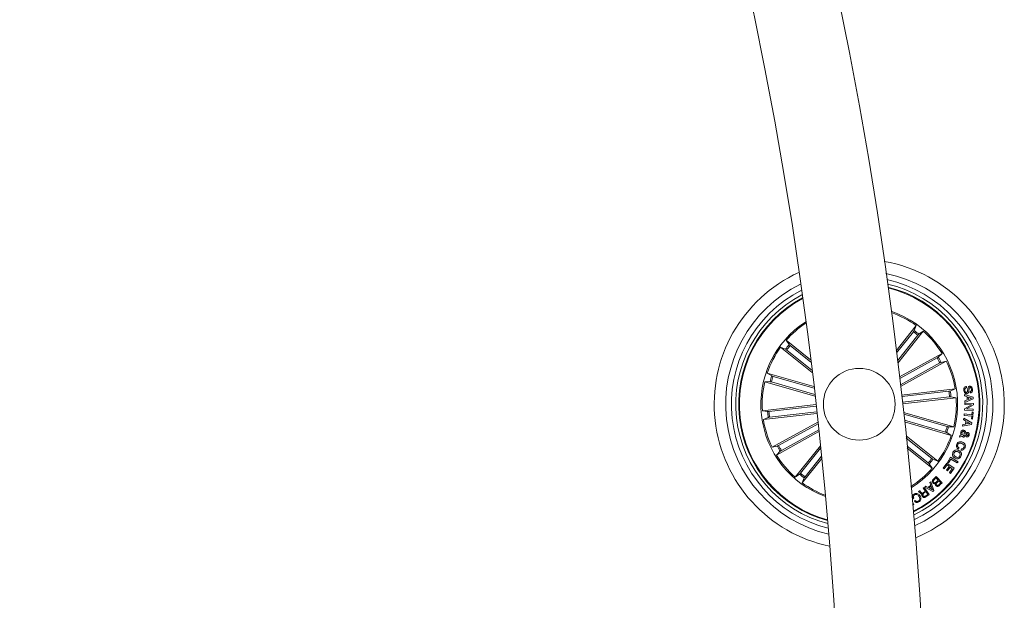
# Model space of a CAD drawing. Extents: x -0.1 to 11.6, y 0 to 5.5.
# Drawn here: x 11.3 to 11.6, y 1.7 to 1.9 of the extents above; entities that cross this region are included whole.
import ezdxf

# ---------------------------------------------------------------- set-up
doc = ezdxf.new("R2010")
doc.units = 0

msp = doc.modelspace()

# ---------------------------------------------------------------- linework, layer by layer
at = {"color": 7, "linetype": 'Continuous', "lineweight": 15}
for p, q in [((11.58138421679238, 1.824372477648141), (11.58833674097756, 1.833091027853372)), ((11.58736327791909, 1.830987758753182), (11.58147886896829, 1.823608539817216)), ((11.58191136027078, 1.820075489399316), (11.59075359011392, 1.831163726565721)), ((11.58833674097756, 1.833091027853372), (11.58765319491128, 1.83138588797796)), ((11.59075359011392, 1.831163726565721), (11.58924344683389, 1.83011775445688)), ((11.55154660845498, 1.821208439586045), (11.54304579401711, 1.827987365243318)), ((11.54304579401711, 1.827987365243318), (11.54409173632363, 1.82647711765516)), ((11.58891967440347, 1.829746626136186), (11.58181837702493, 1.820841394183518)), ((11.55208567286233, 1.816824741480233), (11.54111865664224, 1.825570531008126)), ((11.54111865664224, 1.825570531008126), (11.54282358790139, 1.824886895534875)), ((11.54322174692849, 1.824597082850816), (11.55199078226785, 1.817604251024606)), ((11.54446295405129, 1.82615346443403), (11.55164364481668, 1.820427216408135)), ((11.58249119425515, 1.815227158186318), (11.59729961062173, 1.823411829588296)), ((11.59559539461831, 1.821841172692658), (11.58256057406167, 1.814636833784463)), ((11.58287886286477, 1.811909444448831), (11.59879497194985, 1.820706344959619)), ((11.59729961062173, 1.823411829588296), (11.59601548815469, 1.822098098513963)), ((11.59879497194985, 1.820706344959619), (11.59699944163064, 1.820317946193101)), ((11.5965583672593, 1.820098914024713), (11.58281019831399, 1.812500335094811)), ((11.53560618067483, 1.813585810181977), (11.53744295740823, 1.813606746313455)), ((11.55306652689675, 1.808555759308221), (11.53560618067483, 1.813585810181977)), ((11.55267742777566, 1.8118848426317), (11.53646186495522, 1.81655622255552)), ((11.53646186495522, 1.81655622255552), (11.53800610209207, 1.815561227319123)), ((11.53792170191506, 1.813491366622331), (11.55299786234597, 1.809148214576127)), ((11.53847292566995, 1.815404228684785), (11.55274728441934, 1.811292044637086)), ((11.58321980143289, 1.808937109825494), (11.60187629366616, 1.811039455053689)), ((11.59970072413186, 1.810240529296281), (11.58328179026345, 1.808390341517808)), ((11.60187629366616, 1.811039455053689), (11.60018709803323, 1.810317136165978)), ((11.60577348376016, 1.8118908328985), (11.60583499575356, 1.81142727267492)), ((11.60711363459329, 1.809670395967843), (11.60705259943704, 1.810130335209252)), ((11.59992364550332, 1.808262400147798), (11.58350471163491, 1.806412212369325)), ((11.58356598520974, 1.80586533975351), (11.60222247744302, 1.807967670080544)), ((11.60222247744302, 1.807967670080544), (11.60041502619485, 1.808295972463967)), ((11.60509446764688, 1.808649904844644), (11.60507730150918, 1.809166855928781)), ((11.60507730150918, 1.809166855928781), (11.60814145708779, 1.808151505706193)), ((11.60602120066384, 1.808336518523576), (11.60509446764688, 1.808649904844644)), ((11.60519174242715, 1.806883655307176), (11.60608128214578, 1.807242415664079)), ((11.60523537302712, 1.806322522280099), (11.60519174242715, 1.806883655307176)), ((11.60817030573586, 1.807634047982575), (11.60523537302712, 1.806322522280099)), ((11.60608128214578, 1.807242415664079), (11.60602120066384, 1.808336518523576)), ((11.60641864443521, 1.808218337414147), (11.60646418238381, 1.807395823118569)), ((11.60766438151101, 1.80786801111448), (11.60641864443521, 1.808218337414147)), ((11.60646418238381, 1.807395823118569), (11.60766438151101, 1.80786801111448)), ((11.60814145708779, 1.808151505706193), (11.60817030573586, 1.807634047982575)), ((11.55340841913918, 1.805577792045953), (11.53475335741738, 1.803475625631692)), ((11.53475335741738, 1.803475625631692), (11.53656104708413, 1.80314733814943)), ((11.53705218935708, 1.8031809104656), (11.55347040796975, 1.805031023738267)), ((11.60515955591897, 1.803614459750535), (11.60516050959329, 1.804165310976388)), ((11.60818580294351, 1.803533993480088), (11.60515955591897, 1.803614459750535)), ((11.60516050959329, 1.804165310976388), (11.60758618021707, 1.80554992687452)), ((11.6052105774949, 1.805619783518197), (11.60522345209817, 1.806091733095529)), ((11.60758618021707, 1.80554992687452), (11.6052105774949, 1.805619783518197)), ((11.60522345209817, 1.806091733095529), (11.60825160647134, 1.806011475441339)), ((11.60823706293801, 1.805486671445252), (11.60579970980386, 1.804077438828828)), ((11.60579970980386, 1.804077438828828), (11.60819820070962, 1.804005868551614)), ((11.60819820070962, 1.804005868551614), (11.60818580294351, 1.803533993480088)), ((11.60825160647134, 1.806011475441339), (11.60823706293801, 1.805486671445252)), ((11.55375460291604, 1.802506007072808), (11.53509954119424, 1.800403855559709)), ((11.53509954119424, 1.800403855559709), (11.53678873682717, 1.801126159546258)), ((11.53727511072854, 1.801202766415956), (11.55369332934121, 1.803052879688622)), ((11.5838950028489, 1.802891664025666), (11.60136989260415, 1.797857485530259)), ((11.59905413294534, 1.797951943991067), (11.58395961428384, 1.802300356147172)), ((11.59850290919045, 1.796039081928613), (11.58419183397988, 1.800161875603082)), ((11.60480383539895, 1.800370268342378), (11.60492185259561, 1.800888366815927)), ((11.60564473772744, 1.799859769461038), (11.60480383539895, 1.800370268342378)), ((11.60492185259561, 1.800888366815927), (11.60767987871865, 1.799235708830239)), ((11.6050086369584, 1.801862738845231), (11.60505751276711, 1.802338711736085)), ((11.60762694979409, 1.801592327473046), (11.6050086369584, 1.801862738845231)), ((11.60505751276711, 1.802338711736085), (11.60767558718423, 1.8020683003639)), ((11.60546139384011, 1.798813573834779), (11.60564473772744, 1.799859769461038)), ((11.60602048540811, 1.7996478600477), (11.60588530207376, 1.798879109141709)), ((11.60712460184793, 1.799059189674737), (11.60602048540811, 1.7996478600477)), ((11.6075241913865, 1.800600565788629), (11.60762694979409, 1.801592327473046)), ((11.60792091990212, 1.800559498188378), (11.6075241913865, 1.800600565788629)), ((11.60767558718423, 1.8020683003639), (11.60777834559182, 1.803060062048318)), ((11.60777834559182, 1.803060062048318), (11.60817483568887, 1.803018994448068)), ((11.60817483568887, 1.803018994448068), (11.60792091990212, 1.800559498188378)), ((11.55408409739236, 1.799526654002549), (11.53818086291055, 1.790736965653779)), ((11.5404174676011, 1.791344396588685), (11.55414894724587, 1.798933766600968)), ((11.54138044024209, 1.789602137920739), (11.55438164377908, 1.796787909982087)), ((11.58425525332192, 1.799570895550134), (11.60051396990518, 1.794887073156716)), ((11.60136989260415, 1.797857485530259), (11.59953287745217, 1.797836564299943)), ((11.60758665705422, 1.798704467532517), (11.60442880297402, 1.798088259813668)), ((11.60442880297402, 1.798088259813668), (11.60451725626687, 1.798666752693536)), ((11.60451725626687, 1.798666752693536), (11.60546139384011, 1.798813573834779)), ((11.60588530207376, 1.798879109141709), (11.60712460184793, 1.799059189674737)), ((11.60767987871865, 1.799235708830239), (11.60758665705422, 1.798704467532517)), ((11.55444553995828, 1.79619444143522), (11.53967622423867, 1.788031481025102)), ((11.58476904535989, 1.794715113756539), (11.59585741663674, 1.785872779605271)), ((11.59375408793191, 1.786846212861421), (11.58484891558389, 1.793947689053895)), ((11.60051396990518, 1.794887073156716), (11.59896973276834, 1.795882083294274)), ((11.60339358950356, 1.794289104459168), (11.60355952883462, 1.794816888687493)), ((11.60426190996865, 1.794634453770997), (11.60339358950356, 1.794289104459168)), ((11.60355952883462, 1.794816888687493), (11.60401228571633, 1.794974498269441)), ((11.60435012484292, 1.795150421378495), (11.6053097596238, 1.795561186787965)), ((11.60534647608499, 1.795111365435006), (11.60467055941323, 1.794856332061173)), ((11.60509589815835, 1.794660426494958), (11.60496715212564, 1.794214643356683)), ((11.53818086291055, 1.790736965653779), (11.53997639322976, 1.791125364420297)), ((11.55496791506509, 1.791246734378221), (11.54622224474648, 1.780279584047677)), ((11.54805616045693, 1.781696684477212), (11.55504897738198, 1.790465660211923)), ((11.59251288080911, 1.785289846179368), (11.58513358736733, 1.791174404141786)), ((11.5852115502427, 1.790408573863389), (11.59393004084329, 1.78345594537008)), ((11.60324505472878, 1.790504164812448), (11.60306194926003, 1.790052242395761)), ((11.6038825860093, 1.789767943141343), (11.6040628304551, 1.790212787506463)), ((11.53967622423867, 1.788031481025102), (11.54096034670571, 1.789345212099435)), ((11.55541804934243, 1.786853007790925), (11.54863909388284, 1.778352267858865)), ((11.54961255694131, 1.780455551860215), (11.55533865595559, 1.787636227724435)), ((11.59585741663674, 1.785872779605271), (11.59415224695901, 1.786556415078523)), ((11.59917811060647, 1.785494632837655), (11.60026649142007, 1.787279330012681)), ((11.60034636164407, 1.786653019306542), (11.59951475764016, 1.78528936934221)), ((11.60026649142007, 1.787279330012681), (11.60287669802407, 1.785687215444924)), ((11.6026196827958, 1.785266168234231), (11.60034636164407, 1.786653019306542)), ((11.59393004084329, 1.78345594537008), (11.59288409853677, 1.784966178057076)), ((11.59771016741494, 1.783434860226991), (11.59899786616067, 1.78525180351484)), ((11.59805110598306, 1.783193312404038), (11.59771016741494, 1.783434860226991)), ((11.59903696680764, 1.78458415698755), (11.59805110598306, 1.783193312404038)), ((11.59889057780007, 1.782751865503671), (11.59980395937661, 1.784040815946939)), ((11.59923151636819, 1.782509706733109), (11.59889057780007, 1.782751865503671)), ((11.59899786616067, 1.78525180351484), (11.60151175165872, 1.783469952461602)), ((11.59980395937661, 1.784040815946939), (11.59903696680764, 1.78458415698755)), ((11.59951475764016, 1.78528936934221), (11.59917811060647, 1.785494632837655)), ((11.60014489794473, 1.783798657176377), (11.59923151636819, 1.782509706733109)), ((11.5998907437394, 1.781905211326959), (11.60086921358804, 1.783285431382539)), ((11.60086921358804, 1.783285431382539), (11.60014489794473, 1.783798657176377)), ((11.60151175165872, 1.783469952461602), (11.60023168230752, 1.781663663504006)), ((11.60287669802407, 1.785687215444924), (11.6026196827958, 1.785266168234231)), ((11.54622224474648, 1.780279584047677), (11.54773238802651, 1.781325541255357)), ((11.54863909388284, 1.778352267858865), (11.54932263994912, 1.780057407734277)), ((11.59420303011636, 1.779503769991281), (11.5952201237748, 1.780518926498773)), ((11.59518412256936, 1.780060924408319), (11.59444001818398, 1.779319129702928)), ((11.59595755243997, 1.779285512683274), (11.59518412256936, 1.780060924408319)), ((11.5952201237748, 1.780518926498773), (11.59732941294412, 1.778404153702142)), ((11.59527901316384, 1.77860870194185), (11.59595755243997, 1.779285512683274)), ((11.59616879130105, 1.779074080107095), (11.59556201601724, 1.77846903335798)), ((11.59687188769082, 1.778369165775659), (11.59616879130105, 1.779074080107095)), ((11.60023168230752, 1.781663663504006), (11.5998907437394, 1.781905211326959)), ((11.59077480936746, 1.776526428577783), (11.59106472635964, 1.776737965462091)), ((11.59154204035501, 1.775475852010133), (11.59077480936746, 1.776526428577783)), ((11.59106472635964, 1.776737965462091), (11.59283665323953, 1.774310730216386)), ((11.59128121042947, 1.776891685840966), (11.5916390767167, 1.777234636065843)), ((11.59413245821694, 1.775367788789155), (11.59128121042947, 1.776891685840966)), ((11.5916390767167, 1.777234636065843), (11.59247282648782, 1.776734359381082)), ((11.59247282648782, 1.776734359381082), (11.59336165095071, 1.777494929549577)), ((11.59347847605447, 1.777160726306321), (11.5927856316636, 1.776568047520997)), ((11.5927856316636, 1.776568047520997), (11.59397128725747, 1.775880746362092)), ((11.59303668642739, 1.77842747401941), (11.59339121485452, 1.778695918438317)), ((11.59336165095071, 1.777494929549577), (11.59303668642739, 1.77842747401941)), ((11.59339121485452, 1.778695918438317), (11.59445432329873, 1.775642983434083)), ((11.59397128725747, 1.775880746362092), (11.59347847605447, 1.777160726306321)), ((11.59445432329873, 1.775642983434083), (11.59413245821694, 1.775367788789155)), ((11.59626511240701, 1.777764119026544), (11.59687188769082, 1.778369165775659)), ((11.59732941294412, 1.778404153702142), (11.59655717516641, 1.777633480546357)), ((11.58749226237039, 1.77297487091768), (11.58716229105691, 1.772772274730088)), ((11.58910826349954, 1.775310046789529), (11.58947065973977, 1.775574467894914)), ((11.59073928499917, 1.774889789340379), (11.59154204035501, 1.775475852010133)), ((11.59172681475381, 1.775222219345452), (11.59101513529519, 1.774702794668557)), ((11.59151390696267, 1.773734085080506), (11.59236196184854, 1.774352825996758)), ((11.59283665323953, 1.774310730216386), (11.59169200564126, 1.773475400922181)), ((11.59236196184854, 1.774352825996758), (11.59172681475381, 1.775222219345452)), ((11.58698276186685, 1.771771125314118), (11.58747342730264, 1.770813353178384)), ((11.58747342730264, 1.770813353178384), (11.58708504343728, 1.770614243862512)), ((11.58766797686318, 1.771947704074265), (11.58799794817666, 1.772150315163018))]:
    msp.add_line(p, q, dxfattribs=at)
msp.add_circle((11.56848792878376, 1.80572165165023), 0.01249999999999936, dxfattribs=at)
for centre, radius, start, end in [((10.07792183542947, 1.637755222437272), 1.515000000000001, 0.1891127785376961, 89.81089697983276), ((10.07792183542947, 1.637755222437272), 1.485000000000001, 0.1929245742759341, 89.80709654618946), ((11.56848792878376, 1.80572165165023), 0.05050000000000025, 292.7899178842778, 80.06874062357163), ((11.56848792878376, 1.80572165165023), 0.05049999999999999, 114.6319208843801, 258.2267376234604), ((11.56848792878376, 1.80572165165023), 0.04650000000000001, 294.4098445374743, 78.44881397038631), ((11.56848792878376, 1.80572165165023), 0.04450000000000014, 295.3301343168628, 77.52852419098737), ((11.56848792878376, 1.80572165165023), 0.04650000000000001, 116.0911445651446, 256.7675139427137), ((11.56848792878376, 1.80572165165023), 0.04450000000000016, 116.9305043553571, 255.9281541524804), ((11.56848792878376, 1.80572165165023), 0.04300000000000032, 296.0777790827201, 76.78087942512502), ((11.56848792878376, 1.80572165165023), 0.04199444538644257, 296.6097758705008, 76.24888263733614), ((11.56848792878376, 1.80572165165023), 0.04175000000000013, 296.7431072893154, 76.11555121853362), ((11.56848792878376, 1.80572165165023), 0.04299999999999985, 117.6171485840361, 255.2415099238136), ((11.56848792878376, 1.80572165165023), 0.04199444538644237, 118.1080892180563, 186.4293292539267), ((11.56848792878376, 1.80572165165023), 0.04174999999999976, 118.231418795542, 186.4293292539257), ((11.56848792878376, 1.80572165165023), 0.03425000000000026, 6.429329253926337, 71.0423827394244), ((11.56848792878376, 1.80572165165023), 0.03380918254822927, 54.04955781007185, 70.66852750615503), ((11.56848792878376, 1.80572165165023), 0.03424999999999995, 122.9924263087219, 249.8662321991243), ((11.56848792878376, 1.80572165165023), 0.03380918254822893, 123.3475215050101, 138.8091006977635), ((11.56848792878376, 1.80572165165023), 0.03153819943520164, 49.62080611993706, 53.2378523879079), ((11.56848792878376, 1.80572165165023), 0.03203060331170775, 49.60986466447329, 53.24879384338587), ((11.56848792878376, 1.80572165165023), 0.03380918254822951, 31.54955781007586, 48.80910069777948), ((11.56848792878376, 1.80572165165023), 0.03380918254822887, 144.0495578100733, 161.3091006977673), ((11.56848792878376, 1.80572165165023), 0.03203060331170737, 139.6098646644716, 143.2487938433797), ((11.56848792878376, 1.80572165165023), 0.03153819943520147, 139.6208061199465, 143.2378523879016), ((11.56848792878376, 1.80572165165023), 0.03153819943520201, 27.12080611994963, 30.73785238790585), ((11.56848792878376, 1.80572165165023), 0.03203060331170813, 27.10986466445965, 30.74879384338255), ((11.56848792878376, 1.80572165165023), 0.03380918254822947, 9.049557810075632, 26.30910069777519), ((11.56848792878376, 1.80572165165023), 0.03380918254822886, 166.5495578100744, 183.8091006977728), ((11.56848792878376, 1.80572165165023), 0.03203060331170725, 162.1098646644629, 165.7487938433788), ((11.56848792878376, 1.80572165165023), 0.031538199435201, 162.1208061199347, 165.7378523879074), ((11.56848792878376, 1.80572165165023), 0.03153819943520209, 4.620806119939158, 8.237852387906083), ((11.56848792878376, 1.80572165165023), 0.03203060331170762, 4.609864664465237, 8.248793843386753), ((11.56848792878376, 1.80572165165023), 0.0342500000000001, 301.8162757684162, 6.429329253926337), ((11.56848792878376, 1.80572165165023), 0.03380918254822892, 346.5495578100744, 3.809100697772801), ((11.56848792878376, 1.80572165165023), 0.03203060331170701, 184.6098646644655, 188.2487938433856), ((11.56848792878376, 1.80572165165023), 0.03153819943520147, 184.6208061199391, 188.2378523879061), ((11.56848792878376, 1.80572165165023), 0.04199444538644199, 186.4293292539267, 254.7505692897951), ((11.56848792878376, 1.80572165165023), 0.04174999999999984, 186.4293292539257, 254.6272397123076), ((11.56848792878376, 1.80572165165023), 0.03380918254822884, 189.0495578100756, 206.3091006977779), ((11.56848792878376, 1.80572165165023), 0.03153819943520184, 342.1208061199403, 345.737852387909), ((11.56848792878376, 1.80572165165023), 0.03203060331170762, 342.1098646644662, 345.7487938433788), ((11.56848792878376, 1.80572165165023), 0.03380918254822945, 324.049557810072, 341.3091006977697), ((11.56848792878376, 1.80572165165023), 0.03203060331170695, 207.1098646644607, 210.7487938433899), ((11.56848792878376, 1.80572165165023), 0.03153819943520089, 207.1208061199468, 210.7378523879082), ((11.56848792878376, 1.80572165165023), 0.03380918254822854, 211.5495578100781, 228.8091006977782), ((11.56848792878376, 1.80572165165023), 0.03153819943520153, 319.6208061199465, 323.2378523879016), ((11.56848792878376, 1.80572165165023), 0.03203060331170792, 319.6098646644704, 323.2487938433791), ((11.56848792878376, 1.80572165165023), 0.03380918254822882, 302.1901310016824, 318.8091006977817), ((11.56848792878376, 1.80572165165023), 0.0320306033117072, 229.6098646644725, 233.2487938433891), ((11.56848792878376, 1.80572165165023), 0.03153819943520128, 229.6208061199366, 233.2378523879112), ((11.56848792878376, 1.80572165165023), 0.03380918254822884, 234.0495578100714, 249.5111370028202)]:
    msp.add_arc(centre, radius, start, end, dxfattribs=at)
for points, knots in [([(11.58736327791909, 1.830987758753182), (11.58739812827731, 1.831031817692685), (11.58746779508858, 1.831119892707691), (11.58755724752107, 1.831239727358926), (11.5876229793226, 1.831332415469746), (11.58764726103011, 1.831372982266196), (11.58765252175176, 1.831384423910408), (11.58765319491128, 1.83138588797796)], [0, 0, 0, 0, 0.2413009479443499, 0.482367139373961, 0.7234303412462748, 0.9646102731838617, 1, 1, 1, 1]), ([(11.58924344683389, 1.83011775445688), (11.58923181466484, 1.830107722352875), (11.58920854941753, 1.830087657360711), (11.58913414175323, 1.830005522411628), (11.58904055123612, 1.829895507822139), (11.58896449567042, 1.829802903208884), (11.58892467719884, 1.829752907589122), (11.58891967440347, 1.829746626136186)], [0, 0, 0, 0, 0.2414351837544207, 0.4828892392030991, 0.7241075951801381, 0.9653368602127874, 1, 1, 1, 1]), ([(11.54322174692849, 1.824597082850816), (11.5431776574742, 1.824631863882002), (11.54308949337523, 1.82470141426142), (11.54296983355739, 1.824791110713584), (11.54287697585256, 1.824856615947547), (11.54283713765515, 1.824881346639464), (11.54282512659658, 1.824886265408399), (11.54282358790139, 1.824886895534875)], [0, 0, 0, 0, 0.2412523172840878, 0.4824235978910975, 0.7233957938137314, 0.9645651918271543, 1, 1, 1, 1]), ([(11.54409173632363, 1.82647711765516), (11.54410179658755, 1.826465476245548), (11.54412191848307, 1.826442191843642), (11.54420415529527, 1.826367844575604), (11.54431390519776, 1.826274065601891), (11.54440675952169, 1.826198373744236), (11.54445667373657, 1.826158483509798), (11.54446295405129, 1.82615346443403)], [0, 0, 0, 0, 0.2414933122898357, 0.4830194562425471, 0.7241616914704104, 0.9652934260875928, 1, 1, 1, 1]), ([(11.59559539461831, 1.821841172692658), (11.59564441190592, 1.821868584077181), (11.59574243988196, 1.821923403155833), (11.59587117744548, 1.821999659858714), (11.59596728151565, 1.822060286268719), (11.5960055351705, 1.822088281992904), (11.5960143593865, 1.822096985222067), (11.59601548815469, 1.822098098513963)], [0, 0, 0, 0, 0.2412403683729766, 0.4824482585839682, 0.7235340432772593, 0.9646352746026631, 0.9999999999999999, 0.9999999999999999, 0.9999999999999999, 0.9999999999999999]), ([(11.59699944163064, 1.820317946193101), (11.5969848562474, 1.820313136591033), (11.59695568098892, 1.820303515905647), (11.59685546129175, 1.820256034156071), (11.59672680807124, 1.820190460832888), (11.59662143051046, 1.820133524036385), (11.59656543924909, 1.82010279523356), (11.5965583672593, 1.820098914024713)], [0, 0, 0, 0, 0.2414565802281357, 0.4829875237075507, 0.7242807897394042, 0.9651752186868328, 1, 1, 1, 1]), ([(11.53792170191506, 1.813491366622331), (11.53786766522513, 1.813506625584925), (11.53775960649896, 1.813537139372177), (11.53761465201158, 1.813574221590218), (11.53750411481139, 1.813599226005914), (11.53745706805308, 1.813606577639487), (11.53744455743638, 1.81360672718725), (11.53744295740823, 1.813606746313455)], [0, 0, 0, 0, 0.2412450298178355, 0.4824246385931392, 0.7233401500335227, 0.9646169685678488, 1, 1, 1, 1]), ([(11.53800610209207, 1.815561227319123), (11.53801983464852, 1.815554308706496), (11.53804730157126, 1.815540470569405), (11.53815169655352, 1.815503179415637), (11.53828901863706, 1.81545875574191), (11.53840368946423, 1.815424051143869), (11.53846513595444, 1.815406458895343), (11.53847292566995, 1.815404228684785)], [0, 0, 0, 0, 0.2414635310950022, 0.4829588858204534, 0.7241004658956863, 0.9650235697308746, 1, 1, 1, 1]), ([(11.59970072413186, 1.810240529296281), (11.59975646770955, 1.810247107857944), (11.59986794649607, 1.810260263993624), (11.60001599521065, 1.810281481496722), (11.60012792797094, 1.810300730591778), (11.60017442620441, 1.810311942688419), (11.6001856620888, 1.810316547652254), (11.60018709803323, 1.810317136165978)], [0, 0, 0, 0, 0.2411366272356351, 0.4822370523575907, 0.7234540791198962, 0.9646574704779256, 1, 1, 1, 1]), ([(11.60486129427651, 1.810498483297708), (11.60485021732022, 1.810674824925653), (11.60482810976371, 1.811026770207291), (11.60500000438556, 1.811508127982818), (11.605362616004, 1.811810767972848), (11.60563624943908, 1.811864090338275), (11.60577348376016, 1.8118908328985)], [0, 0, 0, 0, 0.280722070581217, 0.5602693439158858, 0.7794635804446868, 0.9999999999999999, 0.9999999999999999, 0.9999999999999999, 0.9999999999999999]), ([(11.60592416430215, 1.809394858596208), (11.60581652044682, 1.809390235942616), (11.6056014757337, 1.809381001070711), (11.60531063989854, 1.809541615937468), (11.60500857425241, 1.809900184282021), (11.60492198824251, 1.810251924728624), (11.60486129427651, 1.810498483297708)], [0, 0, 0, 0, 0.1869171686405961, 0.3734123863948427, 0.5607825403414186, 1, 1, 1, 1]), ([(11.60583499575356, 1.81142727267492), (11.60572046378079, 1.811404088220393), (11.60549258909715, 1.811357960051011), (11.60522898632614, 1.811004383586639), (11.6052424079635, 1.810706491801647), (11.60525063181619, 1.810523964283349)], [0, 0, 0, 0, 0.2812645485579887, 0.5596085394996828, 1, 1, 1, 1]), ([(11.60525063181619, 1.810523964283349), (11.60528491313631, 1.810357731080676), (11.60532781234978, 1.810149708938536), (11.60547999660367, 1.809947330481532), (11.60558593956084, 1.809875902987614), (11.60571018226979, 1.809845045159983), (11.60579384301608, 1.809851525134273), (11.6058357110093, 1.809854768035295)], [0, 0, 0, 0, 0.4987764064330524, 0.6241625309832027, 0.749289067718967, 0.8745317956576293, 1, 1, 1, 1]), ([(11.6058357110093, 1.809854768035295), (11.60588940457937, 1.809866068147911), (11.60599653821707, 1.809888615022133), (11.60615841202276, 1.810050616524877), (11.60619924631116, 1.810444566985736), (11.6062492284805, 1.81096884941497), (11.6063052104508, 1.811524732749784), (11.60659143622273, 1.811881474156364), (11.60680481219459, 1.811935652926189), (11.60691145563821, 1.81196273100126)], [0, 0, 0, 0, 0.0625177348748445, 0.1247403059444699, 0.2495451382045698, 0.5009879007546644, 0.7509438878413113, 0.8755239344823504, 1, 1, 1, 1]), ([(11.60701635981301, 1.81150528025377), (11.60696227067198, 1.811493566268289), (11.60688108334595, 1.811475983678883), (11.60679822430818, 1.811401207157146), (11.60672123994327, 1.81125493196456), (11.606697151033, 1.810892259528276), (11.60664844508882, 1.810362009373644), (11.60656280699454, 1.809801533449218), (11.606244938464, 1.809473164575601), (11.60603110373959, 1.809420964181947), (11.60592416430215, 1.809394858596208)], [0, 0, 0, 0, 0.06230281131856742, 0.09351597301896021, 0.1248465500926817, 0.2502443252427006, 0.5013608272449526, 0.750708007743177, 0.8753282681889912, 1, 1, 1, 1]), ([(11.60691145563821, 1.81196273100126), (11.60701236436982, 1.811968879207559), (11.60721390211755, 1.811981158577546), (11.60749954904413, 1.811857000592462), (11.60780345427237, 1.81153260665658), (11.60788597114906, 1.811200875458755), (11.60794380808572, 1.810968361613633)], [0, 0, 0, 0, 0.1873205070760004, 0.3741217683227688, 0.5613154410006187, 0.9999999999999999, 0.9999999999999999, 0.9999999999999999, 0.9999999999999999]), ([(11.60755351687173, 1.810945845959069), (11.60752270563243, 1.811092810875629), (11.60748413591862, 1.811276782533281), (11.60733671456476, 1.81144423142582), (11.60720294120362, 1.811513721963814), (11.60709090179556, 1.811508652839861), (11.60701635981301, 1.81150528025377)], [0, 0, 0, 0, 0.4990659035606523, 0.6247340093491817, 0.7503282871248702, 0.9999999999999999, 0.9999999999999999, 0.9999999999999999, 0.9999999999999999]), ([(11.60705259943704, 1.810130335209252), (11.60714918927131, 1.810160705825836), (11.60734146628853, 1.810221163239526), (11.60757606534839, 1.810522397839459), (11.60756207676773, 1.810785095771327), (11.60755351687173, 1.810945845959069)], [0, 0, 0, 0, 0.2814753137605038, 0.5603201845173674, 1, 1, 1, 1]), ([(11.60794380808572, 1.810968361613633), (11.60795449386826, 1.810805348178252), (11.60797581938244, 1.810480023821849), (11.60782126908971, 1.810035057000742), (11.60749299871604, 1.809747244194644), (11.60724030443968, 1.809696055624358), (11.60711363459329, 1.809670395967843)], [0, 0, 0, 0, 0.2808437680582127, 0.5604772261815094, 0.7796773118871496, 0.9999999999999999, 0.9999999999999999, 0.9999999999999999, 0.9999999999999999]), ([(11.60041502619485, 1.808295972463967), (11.60039960615795, 1.808297115875853), (11.6003687785702, 1.808299401773776), (11.60025826859835, 1.808293879909935), (11.60011418873624, 1.808282410662655), (11.59999503349648, 1.808270421745136), (11.59993159238699, 1.808263293108896), (11.59992364550332, 1.808262400147798)], [0, 0, 0, 0, 0.2415846461539712, 0.4829736748768136, 0.7243890124706537, 0.9654758804098564, 1, 1, 1, 1]), ([(11.53656104708413, 1.80314733814943), (11.53657637124409, 1.803146197148574), (11.53660701448147, 1.803143915525291), (11.53671758297984, 1.803149405155239), (11.53686164098339, 1.803160907069397), (11.53698080149293, 1.803172888676301), (11.53704424248779, 1.803180017483133), (11.53705218935708, 1.8031809104656)], [0, 0, 0, 0, 0.2414963335274687, 0.4829125710501249, 0.7243572147219237, 0.9654718972984077, 1, 1, 1, 1]), ([(11.53727511072854, 1.801202766415956), (11.53721936684776, 1.801196195355694), (11.53710788625419, 1.80118305408013), (11.53695984070678, 1.801161813221007), (11.53684790733176, 1.801142547132426), (11.53680140802656, 1.801131400328363), (11.53679017275847, 1.801126753444495), (11.53678873682717, 1.801126159546258)], [0, 0, 0, 0, 0.241134142978264, 0.4822372789836922, 0.7234543760267763, 0.9646558934934646, 1, 1, 1, 1]), ([(11.59905413294534, 1.797951943991067), (11.59910816903466, 1.797936677190532), (11.59921622424481, 1.797906148383567), (11.59936118489493, 1.797869094937828), (11.59947171967466, 1.79784408290064), (11.59951876681766, 1.797836733020998), (11.59953127742521, 1.797836583431489), (11.59953287745217, 1.797836564299943)], [0, 0, 0, 0, 0.2412504566719747, 0.4824251554757525, 0.7233404263230776, 0.9646170039035219, 0.9999999999999999, 0.9999999999999999, 0.9999999999999999, 0.9999999999999999]), ([(11.60383728647927, 1.795934371468904), (11.60388060691526, 1.796066714130947), (11.60396672446255, 1.796329800713441), (11.60426417711646, 1.796603816197917), (11.60461858154563, 1.796687062979792), (11.60483338390211, 1.79665286667245), (11.60494068766335, 1.796635784027459)], [0, 0, 0, 0, 0.2811264816682386, 0.5588568657267124, 0.7796284997407841, 1, 1, 1, 1]), ([(11.60480884218911, 1.796191476104142), (11.60473599827518, 1.796204158109989), (11.60459029427524, 1.796229524937217), (11.60440242864923, 1.796131062085679), (11.60426814679355, 1.795998061495385), (11.60422583997264, 1.795890895658368), (11.60420468950967, 1.795837320206048)], [0, 0, 0, 0, 0.279248341820173, 0.5585586796234088, 0.7793100948109741, 1, 1, 1, 1]), ([(11.60494068766335, 1.796635784027459), (11.60505133995373, 1.796594494416994), (11.60527230886167, 1.796512040451494), (11.60552582533093, 1.796160360717223), (11.60559218337714, 1.79586869447616), (11.60563281679849, 1.795690096733453)], [0, 0, 0, 0, 0.279976509855316, 0.5591036879448735, 0.9999999999999999, 0.9999999999999999, 0.9999999999999999, 0.9999999999999999]), ([(11.59896973276834, 1.795882083294274), (11.59895600021191, 1.795889001906903), (11.59892853328916, 1.795902840043994), (11.59882413830691, 1.795940131197761), (11.59868681622337, 1.795984554871487), (11.59857214539617, 1.796019259469529), (11.59851069890597, 1.796036851718056), (11.59850290919045, 1.796039081928613)], [0, 0, 0, 0, 0.2414635310950022, 0.4829588858204534, 0.7241004658956863, 0.9650235697308746, 1, 1, 1, 1]), ([(11.60401228571633, 1.794974498269441), (11.60395140590809, 1.795048804596413), (11.60382919027823, 1.795197973833553), (11.60376883786629, 1.795544799361003), (11.60381133742608, 1.795786683635479), (11.60383728647927, 1.795934371468904)], [0, 0, 0, 0, 0.2787763409260392, 0.5596408247121321, 1, 1, 1, 1]), ([(11.60420468950967, 1.795837320206048), (11.60419086078165, 1.795770536756376), (11.60416320490212, 1.795636977470505), (11.60420403676438, 1.79539225959889), (11.6042947415054, 1.795242104477627), (11.60435012484292, 1.795150421378495)], [0, 0, 0, 0, 0.2802934424371077, 0.5605549307371965, 1, 1, 1, 1]), ([(11.60496715212564, 1.794214643356683), (11.60487621018283, 1.794240867919828), (11.6047264487142, 1.794284054033613), (11.60454151693427, 1.794398840872934), (11.60440079721324, 1.794515492339145), (11.60430821614095, 1.794594791031806), (11.60426190996865, 1.794634453770997)], [0, 0, 0, 0, 0.3399106632176216, 0.5597584408733004, 0.7798048674575329, 1, 1, 1, 1]), ([(11.60467055941323, 1.794856332061173), (11.6047470610362, 1.79481324839101), (11.60488359726541, 1.794736354834533), (11.60503105944265, 1.794683615733379), (11.60509589815835, 1.794660426494958)], [0, 0, 0, 0, 0.560302737191317, 1, 1, 1, 1]), ([(11.6053097596238, 1.795561186787965), (11.605264036142, 1.795716423945909), (11.60520032219439, 1.79593274107132), (11.60498519670118, 1.79612797986823), (11.60486764564864, 1.796170303987283), (11.60480884218911, 1.796191476104142)], [0, 0, 0, 0, 0.5595035544658594, 0.779647103584146, 0.9999999999999999, 0.9999999999999999, 0.9999999999999999, 0.9999999999999999]), ([(11.60592797899941, 1.794376201746346), (11.60584243471676, 1.794411638013519), (11.60567112466721, 1.79448260229653), (11.60546310145567, 1.794749658751468), (11.60539071241844, 1.794974169065434), (11.60534647608499, 1.795111365435006)], [0, 0, 0, 0, 0.279489102010285, 0.5597018342035192, 1, 1, 1, 1]), ([(11.60563281679849, 1.795690096733453), (11.60571177037484, 1.795724539505867), (11.60584185123035, 1.795781286084185), (11.60602495483546, 1.795856556461492), (11.60619496540145, 1.795874693559454), (11.60630326336242, 1.795846533873328), (11.60635760927896, 1.795832402822854)], [0, 0, 0, 0, 0.3404091630468203, 0.560844957537252, 0.7796238905747579, 0.9999999999999999, 0.9999999999999999, 0.9999999999999999, 0.9999999999999999]), ([(11.60621670389871, 1.795390166160943), (11.60616686376325, 1.795397185428251), (11.60606680796148, 1.795411276850984), (11.60590002705227, 1.795338895940135), (11.60578095346396, 1.795294458374019), (11.60570815706948, 1.795267291185739)], [0, 0, 0, 0, 0.2783624650812818, 0.5588223097112395, 1, 1, 1, 1]), ([(11.60570815706948, 1.795267291185739), (11.60574906160668, 1.795166088294041), (11.60580599070699, 1.795025238648347), (11.60593233708287, 1.794870279967207), (11.60601306058798, 1.794838650237055), (11.60605338717202, 1.794822849151971)], [0, 0, 0, 0, 0.5609065427275494, 0.7806445693849473, 1, 1, 1, 1]), ([(11.6067643513749, 1.794973410484674), (11.60672696317486, 1.794872280175569), (11.60665229445094, 1.794670310807548), (11.60644183017235, 1.794449101904646), (11.60618030843248, 1.794331433461243), (11.60601213130614, 1.79436127144506), (11.60592797899941, 1.794376201746346)], [0, 0, 0, 0, 0.2807773227689309, 0.5607460210104211, 0.7802065217189639, 1, 1, 1, 1]), ([(11.60605338717202, 1.794822849151971), (11.60609633207725, 1.79481816816664), (11.60618245632405, 1.794808780642465), (11.60629005064906, 1.794872626341225), (11.60635991807221, 1.794958658009), (11.60638205756909, 1.795022274059391), (11.60639313364724, 1.795054100272538)], [0, 0, 0, 0, 0.2785498270151288, 0.5586202582600583, 0.7791839377920238, 1, 1, 1, 1]), ([(11.60639313364724, 1.795054100272538), (11.60640038321266, 1.795093621169181), (11.60641486598594, 1.795172573789544), (11.60638439299988, 1.79528593575647), (11.60630633170693, 1.795358933799988), (11.60624663278834, 1.795379736921375), (11.60621670389871, 1.795390166160943)], [0, 0, 0, 0, 0.2801282106905638, 0.5596243544895201, 0.7792262506389176, 1, 1, 1, 1]), ([(11.60635760927896, 1.795832402822854), (11.60644981755813, 1.795792063262131), (11.60663432541876, 1.795711344197472), (11.60678082559381, 1.795459244259425), (11.60681670790016, 1.795202927498342), (11.60678181599179, 1.795049970697414), (11.6067643513749, 1.794973410484674)], [0, 0, 0, 0, 0.2791385377010794, 0.5585534713353864, 0.7790406183852568, 1, 1, 1, 1]), ([(11.53997639322976, 1.791125364420297), (11.5399909779861, 1.791130176298258), (11.54002015164347, 1.79113980142161), (11.5401203804259, 1.791187248805067), (11.54024901311801, 1.791252869871646), (11.54035442246187, 1.791309748272623), (11.54041039579299, 1.791340510067911), (11.5404174676011, 1.791344396588685)], [0, 0, 0, 0, 0.2414558704336822, 0.4829803575523315, 0.7242812121163713, 0.9651650110991362, 0.9999999999999999, 0.9999999999999999, 0.9999999999999999, 0.9999999999999999]), ([(11.54138044024209, 1.789602137920739), (11.54133142979223, 1.789574726696409), (11.54123341355212, 1.789519906853827), (11.54110460648586, 1.789443667203494), (11.54100891706825, 1.78938297788273), (11.54097029398916, 1.789354987044859), (11.54096147436995, 1.789346320226726), (11.54096034670571, 1.789345212099435)], [0, 0, 0, 0, 0.2412597632573054, 0.4824965891126071, 0.7234087330342475, 0.9646354260093272, 1, 1, 1, 1]), ([(11.6011228909562, 1.788996614334466), (11.6012447597033, 1.789190613477072), (11.6014880224683, 1.789577856055369), (11.60210635084239, 1.789811830727941), (11.60269277605384, 1.789804571702274), (11.60302070733864, 1.789665898059245), (11.60318473482827, 1.78959653508413)], [0, 0, 0, 0, 0.2798461234313419, 0.5586021304475901, 0.7792178183761646, 1, 1, 1, 1]), ([(11.60306194926003, 1.790052242395761), (11.6028959756177, 1.790154931198384), (11.60256485502815, 1.790359797322805), (11.6022930791462, 1.790854747762254), (11.60227090351615, 1.791362916798897), (11.60237001533899, 1.791651659680558), (11.60241964960793, 1.791796259400727)], [0, 0, 0, 0, 0.2802629471487483, 0.5591299375732359, 0.7792164181111431, 1, 1, 1, 1]), ([(11.60241964960793, 1.791796259400727), (11.60252243094184, 1.791998312920662), (11.60272748110601, 1.79240141245116), (11.60332424183563, 1.792678413932763), (11.60390334171573, 1.792691478891162), (11.60423619588793, 1.792578599764771), (11.6044028153489, 1.79252209496248)], [0, 0, 0, 0, 0.2798728784153329, 0.5583502129789676, 0.7789198526256325, 1, 1, 1, 1]), ([(11.60277608538369, 1.791612200257661), (11.60273754827899, 1.79148983968743), (11.60266064366293, 1.791245657029127), (11.60275314448084, 1.790885084914188), (11.60297376993348, 1.790633960991799), (11.60315453341017, 1.790547474727009), (11.60324505472878, 1.790504164812448)], [0, 0, 0, 0, 0.2802283562019333, 0.5592234885883361, 0.7792713895600071, 1, 1, 1, 1]), ([(11.60424665117959, 1.792059741732957), (11.60409242447581, 1.792112417967712), (11.60378472039711, 1.792217514503434), (11.60331792681317, 1.79218927239901), (11.60294777372472, 1.791958744550416), (11.60283340171192, 1.791727890387286), (11.60277608538369, 1.791612200257661)], [0, 0, 0, 0, 0.2809915057445769, 0.5606177806332914, 0.7798082338000268, 1, 1, 1, 1]), ([(11.60318473482827, 1.78959653508413), (11.60337596895617, 1.789474753082373), (11.60375809890844, 1.789231404517783), (11.60407645531567, 1.788662047481545), (11.60411982282058, 1.788067339575957), (11.60398001567539, 1.787739370669311), (11.6039100041459, 1.78757513296354)], [0, 0, 0, 0, 0.2801102127009279, 0.5597248953301578, 0.7795224741318331, 1, 1, 1, 1]), ([(11.60532740259866, 1.790591157791497), (11.60525112577558, 1.790436932217692), (11.60509877455597, 1.790128890360264), (11.60471812592023, 1.789817045386903), (11.6042823673108, 1.789695078894346), (11.6040159392211, 1.789743638149273), (11.6038825860093, 1.789767943141343)], [0, 0, 0, 0, 0.2803477255383213, 0.5599514527335463, 0.7797458699029718, 1, 1, 1, 1]), ([(11.6040628304551, 1.790212787506463), (11.60416938191029, 1.790201161993804), (11.60438208030889, 1.790177955103563), (11.60474646743817, 1.790345486058208), (11.60487756335906, 1.790591200159001), (11.60495761538247, 1.790741242287042)], [0, 0, 0, 0, 0.2810135434955601, 0.5609602476227984, 1, 1, 1, 1]), ([(11.60495761538247, 1.790741242287042), (11.60500198701224, 1.790895720600546), (11.60509059209563, 1.791204196172175), (11.60483227618276, 1.791752339361824), (11.6044688941145, 1.791943083453694), (11.60424665117959, 1.792059741732957)], [0, 0, 0, 0, 0.2803775276715785, 0.559881941729719, 0.9999999999999999, 0.9999999999999999, 0.9999999999999999, 0.9999999999999999]), ([(11.6044028153489, 1.79252209496248), (11.60460516270741, 1.792420263729624), (11.60500923611972, 1.792216913935259), (11.60539035088878, 1.791688140002939), (11.60549257771161, 1.791099760859262), (11.60538252242783, 1.790760881387944), (11.60532740259866, 1.790591157791497)], [0, 0, 0, 0, 0.28036259353648, 0.5598643377296201, 0.7795634913069206, 1, 1, 1, 1]), ([(11.59375408793191, 1.786846212861421), (11.59379817116787, 1.786811437412156), (11.59388632521181, 1.786741896317532), (11.59400608357732, 1.786652201687207), (11.59409857027542, 1.786586670323527), (11.59413942923173, 1.786561930197593), (11.59415079402963, 1.786557040234485), (11.59415224695901, 1.786556415078523)], [0, 0, 0, 0, 0.2412293856483649, 0.4823907638180646, 0.7233613004902065, 0.9646332030991077, 1, 1, 1, 1]), ([(11.60182694102029, 1.786934248921754), (11.60163398372829, 1.787059530408274), (11.60124831839881, 1.787309931547679), (11.60093531390801, 1.787895093877471), (11.60090770383793, 1.788498670180462), (11.60105107480193, 1.788830431365576), (11.6011228909562, 1.788996614334466)], [0, 0, 0, 0, 0.2799852275785905, 0.5596087813943008, 0.7794030059405808, 1, 1, 1, 1]), ([(11.60149720812539, 1.788805998680474), (11.60143634212072, 1.788654143398252), (11.60131487746058, 1.78835109984647), (11.60146850959681, 1.787902977720861), (11.60173400621944, 1.787585079467799), (11.60195152328744, 1.787456267100668), (11.60206035280923, 1.787391818878533)], [0, 0, 0, 0, 0.2796989465837034, 0.5581693370298524, 0.7789404748402655, 0.9999999999999999, 0.9999999999999999, 0.9999999999999999, 0.9999999999999999]), ([(11.60295156145791, 1.78913895022619), (11.60280648117434, 1.789199992320493), (11.60251673415628, 1.789321902509569), (11.60206663720008, 1.789313447193186), (11.60169293039733, 1.789124036399024), (11.60156252857403, 1.788912140747228), (11.60149720812539, 1.788805998680474)], [0, 0, 0, 0, 0.2806184208259677, 0.5604369432487383, 0.7798155322348636, 1, 1, 1, 1]), ([(11.6039100041459, 1.78757513296354), (11.60378805587667, 1.787377357702923), (11.60354474256654, 1.78698275305933), (11.60292406239473, 1.786731600999755), (11.60232810968811, 1.786727088965745), (11.6019940848147, 1.786865159404949), (11.60182694102029, 1.786934248921754)], [0, 0, 0, 0, 0.2800028525976017, 0.5586665668406531, 0.7791597258447683, 1, 1, 1, 1]), ([(11.60206035280923, 1.787391818878533), (11.60220911469677, 1.78733086420629), (11.60250625525815, 1.787209111882315), (11.60296764687045, 1.787230281939368), (11.60333974174788, 1.787439812919726), (11.60347028249096, 1.787657351753327), (11.60353568697671, 1.78776634466398)], [0, 0, 0, 0, 0.2804564906258593, 0.5601905194760108, 0.7796434106870945, 1, 1, 1, 1]), ([(11.60353568697671, 1.78776634466398), (11.60359213096997, 1.787915497424009), (11.60370491950821, 1.788213540152955), (11.60349804868933, 1.788777079057097), (11.6031588336573, 1.789001699383349), (11.60295156145791, 1.78913895022619)], [0, 0, 0, 0, 0.2803952213498618, 0.560296416497324, 0.9999999999999999, 0.9999999999999999, 0.9999999999999999, 0.9999999999999999]), ([(11.59288409853677, 1.784966178057076), (11.59287403819733, 1.784977825212995), (11.59285391637148, 1.785001120852644), (11.59277168380997, 1.785075468595839), (11.59266192049055, 1.785169225822673), (11.5925690780523, 1.785244935414666), (11.59251916115941, 1.785284827154983), (11.59251288080911, 1.785289846179368)], [0, 0, 0, 0, 0.2414969928074494, 0.4830215170346148, 0.7241503044638298, 0.9652936588372383, 1, 1, 1, 1]), ([(11.54773238802651, 1.781325541255357), (11.54774402057596, 1.781335572099713), (11.5477672870649, 1.781355634987055), (11.54784169086626, 1.781437791034691), (11.54793528389107, 1.781547801570956), (11.54801133918282, 1.781640407437412), (11.54805115766076, 1.781690403027947), (11.54805616045693, 1.781696684477212)], [0, 0, 0, 0, 0.2414327746193104, 0.4828943991374152, 0.7241103481429366, 0.9653372060952135, 1, 1, 1, 1]), ([(11.54961255694131, 1.780455551860215), (11.54957770712734, 1.780411487354583), (11.54950804380313, 1.780323404246256), (11.54941858680858, 1.780203568759871), (11.54935285568682, 1.780110880128359), (11.5493285738262, 1.780070313449191), (11.54932331310819, 1.780058871802185), (11.54932263994912, 1.780057407734277)], [0, 0, 0, 0, 0.2413135642622558, 0.4823757470303309, 0.7234349402908216, 0.9646108616754947, 0.9999999999999999, 0.9999999999999999, 0.9999999999999999, 0.9999999999999999]), ([(11.5941706051896, 1.778257734892251), (11.59408940273239, 1.778361424106106), (11.59392699664785, 1.778568804027921), (11.59389040603325, 1.77894759666085), (11.59399709633633, 1.779272861504121), (11.59413431350022, 1.779426719738155), (11.59420303011636, 1.779503769991281)], [0, 0, 0, 0, 0.2795407359786117, 0.5590854999819711, 0.7791956079180996, 1, 1, 1, 1]), ([(11.59444001818398, 1.779319129702928), (11.59438252236849, 1.779253140237112), (11.59426785387502, 1.779121532179007), (11.59422233743244, 1.77887257667009), (11.59428643275684, 1.778652997825779), (11.5943768500497, 1.778550163065918), (11.59442213679055, 1.778498656866433)], [0, 0, 0, 0, 0.2804891001063204, 0.5594017973680943, 0.7793203489932189, 1, 1, 1, 1]), ([(11.59507111216287, 1.778127021906259), (11.59498848090608, 1.778083177939705), (11.59482352748206, 1.777995654008873), (11.59447484790205, 1.778013018311396), (11.59428594900366, 1.778164958491549), (11.5941706051896, 1.778257734892251)], [0, 0, 0, 0, 0.2810155412216232, 0.5609799186845154, 1, 1, 1, 1]), ([(11.59442213679055, 1.778498656866433), (11.5944853926568, 1.778444533019527), (11.59458037436253, 1.778363263477181), (11.59474443716392, 1.778330209244701), (11.59499038134775, 1.778363377684456), (11.59515085586382, 1.778499773914137), (11.59527901316384, 1.77860870194185)], [0, 0, 0, 0, 0.2504033789886956, 0.3759926386511283, 0.5016585772995924, 1, 1, 1, 1]), ([(11.59522799158792, 1.777339108106973), (11.59517592198408, 1.777399867779645), (11.59507186464752, 1.777521291590138), (11.59498522980861, 1.777803575635095), (11.59503858059194, 1.778004502962756), (11.59507111216287, 1.778127021906259)], [0, 0, 0, 0, 0.2810137063932177, 0.561585563743158, 1, 1, 1, 1]), ([(11.59655717516641, 1.777633480546357), (11.59637349560192, 1.777434026198548), (11.59614366484622, 1.777184457099158), (11.59575517565865, 1.777112667988892), (11.59549153789719, 1.7771387446564), (11.59533318438504, 1.777259134337416), (11.59522799158792, 1.777339108106973)], [0, 0, 0, 0, 0.4997857923918514, 0.625361600108347, 0.7511311201490188, 0.9999999999999999, 0.9999999999999999, 0.9999999999999999, 0.9999999999999999]), ([(11.59556201601724, 1.77846903335798), (11.59544876540697, 1.778346545577151), (11.59530699920638, 1.778193216360969), (11.595270006657, 1.77795080615624), (11.59529812569211, 1.777788253675797), (11.59537683988979, 1.777693288485826), (11.59542921686868, 1.777630097982766)], [0, 0, 0, 0, 0.498976092043789, 0.6246142478071028, 0.7502156892467235, 1, 1, 1, 1]), ([(11.59542921686868, 1.777630097982766), (11.59549099258338, 1.777575284495248), (11.59558370584959, 1.777493020170424), (11.59574730154015, 1.777457616748788), (11.59598980313627, 1.777509623526639), (11.59614282147383, 1.777651073461121), (11.59626511240701, 1.777764119026544)], [0, 0, 0, 0, 0.2500814848889059, 0.3753234000791447, 0.5007638589393435, 0.9999999999999999, 0.9999999999999999, 0.9999999999999999, 0.9999999999999999]), ([(11.58716229105691, 1.772772274730088), (11.5870956441668, 1.772942479970605), (11.58696264518691, 1.773282137579735), (11.58703479166236, 1.773804626805954), (11.58729486180043, 1.774203467212147), (11.58752965757683, 1.774366753592628), (11.5876472344468, 1.774448521253945)], [0, 0, 0, 0, 0.2802626007192634, 0.5592855108368746, 0.7793068045152454, 1, 1, 1, 1]), ([(11.58777550364236, 1.774173833248498), (11.58767047292538, 1.774095735303894), (11.58746075777837, 1.773939796904153), (11.58733219320568, 1.773585329623384), (11.58734999667852, 1.773246760417744), (11.58744480164834, 1.773065574950526), (11.58749226237039, 1.77297487091768)], [0, 0, 0, 0, 0.2799973489173408, 0.5590715446207981, 0.7792649172502811, 1, 1, 1, 1]), ([(11.5876472344468, 1.774448521253945), (11.5878478190733, 1.774547779380764), (11.58824804643116, 1.774745829543115), (11.58888206356543, 1.774601142314272), (11.58934175394624, 1.77426416151764), (11.58953952112703, 1.773979688315731), (11.58963850641946, 1.773837305424096)], [0, 0, 0, 0, 0.2797613489256877, 0.5582090086847815, 0.7788773128022357, 1, 1, 1, 1]), ([(11.58932355547647, 1.773609451768281), (11.58922372238161, 1.773752464423466), (11.58902446516869, 1.77403790386736), (11.5886102113826, 1.774316979104483), (11.58814429002258, 1.774363550836733), (11.58789860735446, 1.774237162429322), (11.58777550364236, 1.774173833248498)], [0, 0, 0, 0, 0.2809575028324138, 0.5607640335287226, 0.7799129325629462, 1, 1, 1, 1]), ([(11.58909276629189, 1.772004104969384), (11.58923186819755, 1.772109371989168), (11.58950952595658, 1.772319492797194), (11.5896333543548, 1.772964647539546), (11.58944113366529, 1.773364728760373), (11.58932355547647, 1.773609451768281)], [0, 0, 0, 0, 0.2804963683219737, 0.5598916325515261, 1, 1, 1, 1]), ([(11.58943823481301, 1.775074593541505), (11.58938381511801, 1.775128953151092), (11.58928667374552, 1.775225987268699), (11.5891627595583, 1.775284370503045), (11.58910826349954, 1.775310046789529)], [0, 0, 0, 0, 0.5602113043083737, 1, 1, 1, 1]), ([(11.58963850641946, 1.773837305424096), (11.58974049481951, 1.773636628929476), (11.58994413888096, 1.773235930650238), (11.58994139080026, 1.772588662854765), (11.58967959421723, 1.772055565277385), (11.58939170054058, 1.771849221572071), (11.58924749994973, 1.771745867845895)], [0, 0, 0, 0, 0.2804141820705156, 0.5599135087664562, 0.7795688575067286, 1, 1, 1, 1]), ([(11.59046414995889, 1.774489365336778), (11.59041386834785, 1.774469630013543), (11.59031346911781, 1.774430223733275), (11.59014688160182, 1.774426480094262), (11.5899973444941, 1.774494939730155), (11.58973801175757, 1.774688531937557), (11.58957147101288, 1.774903008027816), (11.58943823481301, 1.775074593541505)], [0, 0, 0, 0, 0.1250904444323685, 0.2497729098831588, 0.3743470314614643, 0.4994640853950191, 1, 1, 1, 1]), ([(11.58947065973977, 1.775574467894914), (11.58953129795036, 1.775536930464397), (11.58965339102231, 1.775461350064494), (11.58980273874191, 1.775251240451417), (11.58992723494238, 1.775116457707015), (11.59000328684548, 1.775034121987702)], [0, 0, 0, 0, 0.2774314779890407, 0.5585992904586969, 0.9999999999999999, 0.9999999999999999, 0.9999999999999999, 0.9999999999999999]), ([(11.59000328684548, 1.775034121987702), (11.59005932554139, 1.774979097086807), (11.59017087237499, 1.774869568244879), (11.59037202716517, 1.774756371049848), (11.59058226050659, 1.774790074811826), (11.59068686625526, 1.77485650211078), (11.59073928499917, 1.774889789340379)], [0, 0, 0, 0, 0.2812656516532368, 0.5598683613692236, 0.7794466561207368, 0.9999999999999999, 0.9999999999999999, 0.9999999999999999, 0.9999999999999999]), ([(11.59049061442117, 1.77356912922609), (11.59044011000485, 1.773647888359835), (11.59033926892247, 1.77380514502913), (11.59028950282022, 1.774067284848049), (11.59033953146949, 1.774307169584513), (11.59042257497601, 1.774428581537225), (11.59046414995889, 1.774489365336778)], [0, 0, 0, 0, 0.28041395554622, 0.5598965170968971, 0.7796661589745609, 1, 1, 1, 1]), ([(11.59169200564126, 1.773475400922181), (11.59158447312766, 1.773406302494533), (11.59136999538365, 1.77326848301669), (11.5910054196968, 1.773223534941235), (11.59068711724741, 1.773339462707431), (11.59055617374686, 1.773492505482884), (11.59049061442117, 1.77356912922609)], [0, 0, 0, 0, 0.2807458029056402, 0.5599583272651212, 0.7796848624020103, 1, 1, 1, 1]), ([(11.59101513529519, 1.774702794668557), (11.59087568211892, 1.774589171301044), (11.59070115328772, 1.774446969064731), (11.59061431871426, 1.774194397337534), (11.59062705999467, 1.774014877566676), (11.59069870703133, 1.77390216871513), (11.59074643755654, 1.773827083227517)], [0, 0, 0, 0, 0.498834440068078, 0.6243026806804166, 0.7497142768458667, 1, 1, 1, 1]), ([(11.59074643755654, 1.773827083227517), (11.59080095860277, 1.773764758408697), (11.59090972804342, 1.773640420448376), (11.59114334316483, 1.773575608441409), (11.59135232785549, 1.773627390368818), (11.59145998434918, 1.773698478634839), (11.59151390696267, 1.773734085080506)], [0, 0, 0, 0, 0.280084336983641, 0.5587680130731524, 0.7789972431504103, 1, 1, 1, 1]), ([(11.58924749994973, 1.771745867845895), (11.58910087129548, 1.771671012909581), (11.58880801812684, 1.771521509353112), (11.58833783451318, 1.771511665174319), (11.5879355931509, 1.771666365988145), (11.58775722117796, 1.77185388383286), (11.58766797686318, 1.771947704074265)], [0, 0, 0, 0, 0.2802667968972568, 0.5597611187653013, 0.7797365995946868, 1, 1, 1, 1]), ([(11.58799794817666, 1.772150315163018), (11.58808080430363, 1.772071718513907), (11.58824619577187, 1.771914829510384), (11.58856468228735, 1.771840117432931), (11.58885673837612, 1.771878157064184), (11.58901405547071, 1.771962103738248), (11.58909276629189, 1.772004104969384)], [0, 0, 0, 0, 0.2801562889086409, 0.5592279250412159, 0.7794675011709388, 1, 1, 1, 1])]:
    msp.add_open_spline(points, degree=3, knots=knots, dxfattribs=at)

doc.saveas('drawing.dxf')
